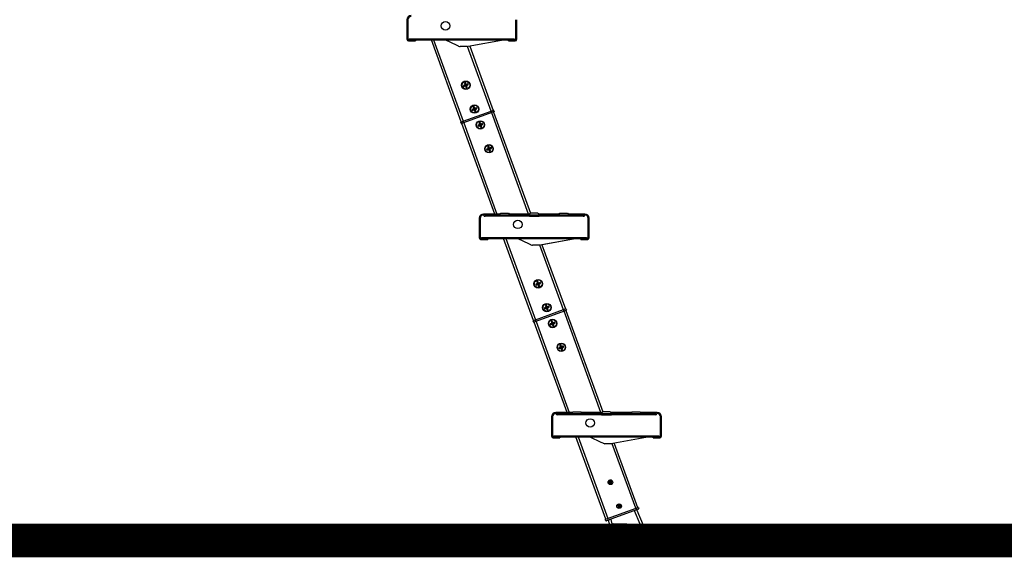
# Model space of a CAD drawing. Units: inches. Extents: x 0 to 15467, y 0 to 4113.
# Drawn here: x 5248 to 5335, y 450 to 498 of the extents above; entities that cross this region are included whole.
import ezdxf

# ---------------------------------------------------------------- set-up
doc = ezdxf.new("R2010")
doc.units = ezdxf.units.IN
doc.header["$MEASUREMENT"] = 0
doc.layers.add('CONSTRUCTION', color=40, linetype='Continuous', lineweight=20)
doc.layers.add('FAKRO TEXT', color=80, linetype='Continuous', lineweight=9)
doc.layers.add('FAKRO LOFT LADDERS', color=7, linetype='Continuous')

# ---------------------------------------------------------------- blocks, each defined once
blk = doc.blocks.new('SE1')
at = {"layer": 'FAKRO LOFT LADDERS', "color": 7, "linetype": 'Continuous'}
for p, q in [((156.94, 59.212), (156.94, 58.062)), ((157, 59.212), (157, 58.062)), ((163.38, 58.062), (163.38, 59.212)), ((163.44, 58.062), (163.44, 59.212)), ((157.04, 58.022), (157.44, 58.022)), ((157.04, 57.962), (157.44, 57.962)), ((157.08, 58.082), (163.28, 58.082)), ((157.08, 58.022), (157.08, 58.082)), ((157.08, 58.022), (163.28, 58.022)), ((157.44, 58.022), (157.44, 57.962)), ((160.153, 53.161), (158.384, 58.022)), ((158.512, 58.022), (160.266, 53.202)), ((159.874, 57.699), (159.234, 57.999)), ((159.99, 57.646), (159.874, 57.699)), ((159.994, 57.643), (159.99, 57.646)), ((162.74, 58.022), (160.562, 57.626)), ((160.651, 57.642), (162.033, 53.845)), ((162.94, 58.022), (163.34, 58.022)), ((162.94, 57.962), (162.94, 58.022)), ((162.94, 57.962), (163.34, 57.962)), ((163.28, 58.082), (163.28, 58.022)), ((160.518, 57.622), (160.096, 57.622)), ((161.92, 53.804), (160.53, 57.622)), ((160.307, 55.302), (160.281, 55.316)), ((160.307, 55.302), (160.415, 55.341)), ((160.421, 55.325), (160.313, 55.285)), ((160.375, 55.449), (160.348, 55.459)), ((160.415, 55.341), (160.375, 55.449)), ((160.415, 55.341), (160.381, 55.357)), ((160.392, 55.455), (160.406, 55.48)), ((160.392, 55.455), (160.431, 55.347)), ((160.421, 55.325), (160.405, 55.291)), ((160.46, 55.217), (160.421, 55.325)), ((160.431, 55.347), (160.539, 55.386)), ((160.431, 55.347), (160.447, 55.38)), ((160.545, 55.37), (160.437, 55.331)), ((160.437, 55.331), (160.471, 55.315)), ((160.437, 55.331), (160.476, 55.223)), ((160.539, 55.386), (160.549, 55.414)), ((160.545, 55.37), (160.57, 55.355)), ((160.313, 55.285), (160.303, 55.258)), ((160.46, 55.217), (160.445, 55.191)), ((160.476, 55.223), (160.504, 55.213)), ((160.259, 53.2), (161.927, 53.807)), ((161.961, 53.713), (160.293, 53.106)), ((160.82, 53.892), (160.794, 53.907)), ((160.826, 53.876), (160.816, 53.848)), ((160.82, 53.892), (160.928, 53.932)), ((160.934, 53.915), (160.826, 53.876)), ((160.888, 54.039), (160.861, 54.05)), ((160.928, 53.932), (160.888, 54.039)), ((160.928, 53.932), (160.894, 53.947)), ((160.905, 54.045), (160.919, 54.071)), ((160.905, 54.045), (160.944, 53.938)), ((160.934, 53.915), (160.918, 53.882)), ((160.973, 53.807), (160.934, 53.915)), ((160.944, 53.938), (161.052, 53.977)), ((160.944, 53.938), (160.96, 53.971)), ((161.058, 53.96), (160.95, 53.921)), ((160.95, 53.921), (160.984, 53.906)), ((160.95, 53.921), (160.989, 53.814)), ((160.973, 53.807), (160.958, 53.782)), ((160.989, 53.814), (161.017, 53.803)), ((161.052, 53.977), (161.062, 54.004)), ((161.058, 53.96), (161.083, 53.946)), ((161.927, 53.807), (162.044, 53.85)), ((161.927, 53.807), (161.935, 53.784)), ((161.952, 53.737), (161.935, 53.784)), ((161.952, 53.737), (161.961, 53.713)), ((164.136, 47.716), (161.954, 53.71)), ((162.078, 53.756), (161.961, 53.713)), ((162.067, 53.752), (164.245, 47.766)), ((162.076, 53.835), (162.093, 53.788)), ((160.144, 53.078), (160.126, 53.125)), ((160.141, 53.157), (160.259, 53.2)), ((160.293, 53.106), (160.176, 53.063)), ((162.135, 47.716), (160.187, 53.067)), ((160.259, 53.2), (160.267, 53.176)), ((160.267, 53.176), (160.284, 53.129)), ((160.284, 53.129), (160.293, 53.106)), ((160.3, 53.109), (162.263, 47.716)), ((161.162, 52.953), (161.27, 52.992)), ((161.23, 53.099), (161.203, 53.11)), ((161.27, 52.992), (161.23, 53.099)), ((161.27, 52.992), (161.236, 53.007)), ((161.247, 53.105), (161.261, 53.131)), ((161.247, 53.105), (161.286, 52.998)), ((161.286, 52.998), (161.394, 53.037)), ((161.286, 52.998), (161.302, 53.031)), ((161.4, 53.02), (161.292, 52.981)), ((161.394, 53.037), (161.404, 53.065)), ((161.4, 53.02), (161.426, 53.006)), ((161.162, 52.953), (161.136, 52.967)), ((161.168, 52.936), (161.158, 52.909)), ((161.276, 52.975), (161.168, 52.936)), ((161.276, 52.975), (161.26, 52.942)), ((161.315, 52.868), (161.276, 52.975)), ((161.292, 52.981), (161.326, 52.966)), ((161.292, 52.981), (161.331, 52.874)), ((161.315, 52.868), (161.3, 52.842)), ((161.331, 52.874), (161.359, 52.863)), ((161.675, 51.543), (161.649, 51.558)), ((161.681, 51.527), (161.671, 51.499)), ((161.675, 51.543), (161.783, 51.582)), ((161.789, 51.566), (161.681, 51.527)), ((161.744, 51.69), (161.716, 51.7)), ((161.783, 51.582), (161.744, 51.69)), ((161.783, 51.582), (161.749, 51.598)), ((161.76, 51.696), (161.775, 51.722)), ((161.76, 51.696), (161.799, 51.588)), ((161.789, 51.566), (161.773, 51.532)), ((161.828, 51.458), (161.789, 51.566)), ((161.799, 51.588), (161.907, 51.628)), ((161.799, 51.588), (161.815, 51.622)), ((161.913, 51.611), (161.805, 51.572)), ((161.805, 51.572), (161.839, 51.556)), ((161.805, 51.572), (161.844, 51.464)), ((161.828, 51.458), (161.813, 51.433)), ((161.844, 51.464), (161.872, 51.454)), ((161.907, 51.628), (161.917, 51.655)), ((161.913, 51.611), (161.939, 51.597)), ((162.403, 47.641), (162.49, 47.766)), ((162.49, 47.766), (162.94, 47.766)), ((162.94, 47.766), (163.028, 47.641)), ((164.153, 47.641), (164.24, 47.766)), ((164.24, 47.766), (164.249, 47.766)), ((164.682, 47.766), (164.249, 47.766)), ((164.682, 47.766), (164.69, 47.766)), ((164.69, 47.766), (164.778, 47.641)), ((165.903, 47.641), (165.99, 47.766)), ((165.99, 47.766), (166.44, 47.766)), ((166.44, 47.766), (166.528, 47.641)), ((161.215, 47.466), (161.215, 46.316)), ((161.275, 47.466), (161.275, 46.316)), ((162.455, 47.716), (161.465, 47.716)), ((164.153, 47.641), (161.562, 47.641)), ((164.179, 47.581), (161.562, 47.581)), ((164.163, 47.716), (162.975, 47.716)), ((167.369, 47.641), (164.153, 47.641)), ((164.205, 47.716), (164.163, 47.716)), ((164.179, 47.581), (164.752, 47.581)), ((164.767, 47.716), (164.725, 47.716)), ((167.369, 47.581), (164.752, 47.581)), ((165.955, 47.716), (164.767, 47.716)), ((167.465, 47.716), (166.475, 47.716)), ((167.655, 46.316), (167.655, 47.466)), ((167.715, 46.316), (167.715, 47.466)), ((161.315, 46.276), (161.715, 46.276)), ((161.315, 46.216), (161.715, 46.216)), ((161.355, 46.336), (167.555, 46.336)), ((161.355, 46.276), (161.355, 46.336)), ((161.355, 46.276), (167.555, 46.276)), ((161.715, 46.276), (161.715, 46.216)), ((164.428, 41.415), (162.659, 46.276)), ((162.787, 46.276), (164.541, 41.456)), ((164.15, 45.953), (163.509, 46.252)), ((167.015, 46.276), (164.838, 45.88)), ((167.015, 46.276), (164.926, 45.896)), ((167.215, 46.276), (167.615, 46.276)), ((167.215, 46.216), (167.215, 46.276)), ((167.215, 46.216), (167.615, 46.216)), ((167.555, 46.336), (167.555, 46.276)), ((164.265, 45.899), (164.15, 45.953)), ((164.27, 45.897), (164.265, 45.899)), ((164.793, 45.876), (164.371, 45.876)), ((166.195, 42.058), (164.805, 45.876)), ((164.926, 45.896), (166.308, 42.099)), ((164.651, 43.702), (164.623, 43.713)), ((164.69, 43.595), (164.651, 43.702)), ((164.667, 43.709), (164.682, 43.734)), ((164.667, 43.709), (164.706, 43.601)), ((164.582, 43.556), (164.557, 43.57)), ((164.588, 43.539), (164.578, 43.512)), ((164.582, 43.556), (164.69, 43.595)), ((164.696, 43.578), (164.588, 43.539)), ((164.69, 43.595), (164.656, 43.611)), ((164.696, 43.578), (164.68, 43.545)), ((164.735, 43.471), (164.696, 43.578)), ((164.706, 43.601), (164.814, 43.64)), ((164.706, 43.601), (164.722, 43.634)), ((164.82, 43.624), (164.712, 43.584)), ((164.712, 43.584), (164.746, 43.569)), ((164.712, 43.584), (164.752, 43.477)), ((164.735, 43.471), (164.721, 43.445)), ((164.752, 43.477), (164.779, 43.466)), ((164.814, 43.64), (164.824, 43.668)), ((164.82, 43.624), (164.846, 43.609)), ((164.534, 41.454), (166.202, 42.061)), ((166.236, 41.967), (164.568, 41.36)), ((165.095, 42.146), (165.07, 42.161)), ((165.101, 42.13), (165.091, 42.102)), ((165.095, 42.146), (165.203, 42.185)), ((165.209, 42.169), (165.101, 42.13)), ((165.164, 42.293), (165.136, 42.303)), ((165.203, 42.185), (165.164, 42.293)), ((165.203, 42.185), (165.17, 42.201)), ((165.18, 42.299), (165.195, 42.325)), ((165.18, 42.299), (165.219, 42.191)), ((165.209, 42.169), (165.193, 42.136)), ((165.248, 42.061), (165.209, 42.169)), ((165.219, 42.191), (165.327, 42.231)), ((165.219, 42.191), (165.235, 42.225)), ((165.333, 42.214), (165.225, 42.175)), ((165.225, 42.175), (165.259, 42.159)), ((165.225, 42.175), (165.265, 42.067)), ((165.248, 42.061), (165.234, 42.036)), ((165.265, 42.067), (165.292, 42.057)), ((165.327, 42.231), (165.337, 42.258)), ((165.333, 42.214), (165.359, 42.2)), ((166.202, 42.061), (166.32, 42.104)), ((166.202, 42.061), (166.211, 42.037)), ((166.228, 41.99), (166.211, 42.037)), ((166.228, 41.99), (166.236, 41.967)), ((168.411, 35.97), (166.229, 41.964)), ((166.354, 42.01), (166.236, 41.967)), ((166.342, 42.005), (168.521, 36.02)), ((166.352, 42.089), (166.369, 42.042)), ((164.419, 41.332), (164.402, 41.379)), ((164.417, 41.411), (164.534, 41.454)), ((164.568, 41.36), (164.451, 41.317)), ((164.534, 41.454), (164.543, 41.43)), ((164.543, 41.43), (164.56, 41.383)), ((164.56, 41.383), (164.568, 41.36)), ((164.575, 41.362), (166.538, 35.97)), ((165.506, 41.353), (165.478, 41.364)), ((165.545, 41.246), (165.506, 41.353)), ((165.522, 41.359), (165.537, 41.385)), ((165.522, 41.359), (165.561, 41.252)), ((166.41, 35.97), (164.463, 41.321)), ((165.437, 41.207), (165.412, 41.221)), ((165.443, 41.19), (165.433, 41.162)), ((165.437, 41.207), (165.545, 41.246)), ((165.551, 41.229), (165.443, 41.19)), ((165.545, 41.246), (165.512, 41.261)), ((165.551, 41.229), (165.535, 41.196)), ((165.59, 41.122), (165.551, 41.229)), ((165.561, 41.252), (165.669, 41.291)), ((165.561, 41.252), (165.577, 41.285)), ((165.675, 41.274), (165.568, 41.235)), ((165.568, 41.235), (165.601, 41.22)), ((165.568, 41.235), (165.607, 41.128)), ((165.59, 41.122), (165.576, 41.096)), ((165.607, 41.128), (165.634, 41.117)), ((165.669, 41.291), (165.679, 41.318)), ((165.675, 41.274), (165.701, 41.26)), ((165.95, 39.797), (165.925, 39.811)), ((165.956, 39.78), (165.946, 39.753)), ((165.95, 39.797), (166.058, 39.836)), ((166.064, 39.82), (165.956, 39.78)), ((166.019, 39.944), (165.991, 39.954)), ((166.058, 39.836), (166.019, 39.944)), ((166.058, 39.836), (166.025, 39.852)), ((166.035, 39.95), (166.05, 39.976)), ((166.035, 39.95), (166.074, 39.842)), ((166.064, 39.82), (166.048, 39.786)), ((166.103, 39.712), (166.064, 39.82)), ((166.074, 39.842), (166.182, 39.881)), ((166.074, 39.842), (166.09, 39.876)), ((166.188, 39.865), (166.081, 39.826)), ((166.081, 39.826), (166.114, 39.81)), ((166.081, 39.826), (166.12, 39.718)), ((166.103, 39.712), (166.089, 39.686)), ((166.12, 39.718), (166.147, 39.708)), ((166.182, 39.881), (166.192, 39.909)), ((166.188, 39.865), (166.214, 39.85)), ((165.491, 35.72), (165.491, 34.57)), ((165.551, 35.72), (165.551, 34.57)), ((166.731, 35.97), (165.741, 35.97)), ((168.428, 35.895), (165.837, 35.895)), ((168.454, 35.835), (165.837, 35.835)), ((166.678, 35.895), (166.766, 36.02)), ((166.766, 36.02), (167.216, 36.02)), ((167.216, 36.02), (167.303, 35.895)), ((168.439, 35.97), (167.251, 35.97)), ((168.428, 35.895), (168.516, 36.02)), ((171.644, 35.895), (168.428, 35.895)), ((168.481, 35.97), (168.439, 35.97)), ((168.454, 35.835), (169.027, 35.835)), ((168.516, 36.02), (168.524, 36.02)), ((168.957, 36.02), (168.524, 36.02)), ((168.957, 36.02), (168.966, 36.02)), ((168.966, 36.02), (169.053, 35.895)), ((169.043, 35.97), (169.001, 35.97)), ((171.644, 35.835), (169.027, 35.835)), ((170.231, 35.97), (169.043, 35.97)), ((170.178, 35.895), (170.266, 36.02)), ((170.266, 36.02), (170.716, 36.02)), ((170.716, 36.02), (170.803, 35.895)), ((171.741, 35.97), (170.751, 35.97)), ((171.931, 34.57), (171.931, 35.72)), ((171.991, 34.57), (171.991, 35.72)), ((165.591, 34.53), (165.991, 34.53)), ((165.591, 34.47), (165.991, 34.47)), ((165.631, 34.59), (171.831, 34.59)), ((165.631, 34.53), (165.631, 34.59)), ((165.631, 34.53), (171.831, 34.53)), ((165.991, 34.53), (165.991, 34.47)), ((168.704, 29.669), (166.935, 34.53)), ((167.062, 34.53), (168.816, 29.71)), ((168.425, 34.207), (167.784, 34.506)), ((171.291, 34.53), (169.113, 34.134)), ((171.491, 34.53), (171.891, 34.53)), ((171.491, 34.47), (171.491, 34.53)), ((171.491, 34.47), (171.891, 34.47)), ((171.831, 34.59), (171.831, 34.53)), ((168.54, 34.153), (168.425, 34.207)), ((168.545, 34.151), (168.54, 34.153)), ((169.068, 34.13), (168.646, 34.13)), ((170.47, 30.312), (169.081, 34.13)), ((169.201, 34.15), (170.583, 30.353)), ((168.973, 31.706), (168.886, 31.945)), ((168.929, 31.973), (169.023, 31.714)), ((168.98, 31.98), (169.067, 31.74)), ((168.798, 29.703), (170.489, 30.319)), ((169.486, 30.297), (169.399, 30.537)), ((169.442, 30.563), (169.536, 30.305)), ((169.493, 30.571), (169.58, 30.331)), ((170.489, 30.319), (170.607, 30.362)), ((170.498, 30.295), (170.489, 30.319)), ((170.498, 30.295), (170.506, 30.272)), ((170.639, 30.347), (170.647, 30.323)), ((168.68, 29.661), (168.798, 29.703)), ((168.806, 29.68), (168.798, 29.703)), ((170.523, 30.225), (168.832, 29.609)), ((170.404, 30.156), (170.395, 30.178)), ((170.732, 29.377), (170.404, 30.156)), ((170.523, 30.225), (170.506, 30.272)), ((170.617, 30.259), (170.523, 30.225)), ((170.544, 30.207), (170.901, 29.301)), ((168.665, 29.629), (168.674, 29.605)), ((168.832, 29.609), (168.738, 29.575)), ((168.806, 29.68), (168.815, 29.656)), ((168.815, 29.656), (168.832, 29.609)), ((168.982, 29.199), (168.851, 29.591)), ((168.982, 29.664), (168.991, 29.641)), ((169.18, 28.608), (168.982, 29.199)), ((168.991, 29.641), (169.055, 29.391)), ((169.055, 29.391), (169.15, 29.405)), ((169.146, 29.182), (169.353, 28.63)), ((170.727, 29.154), (169.146, 29.182)), ((169.15, 29.405), (170.732, 29.377)), ((170.833, 29.169), (170.727, 29.154)), ((170.963, 28.63), (170.833, 29.169)), ((170.901, 29.301), (171.16, 28.642)), ((169.353, 28.556), (169.251, 28.556)), ((169.312, 28.406), (169.312, 28.556)), ((169.353, 28.63), (170.963, 28.63)), ((170.963, 28.556), (169.353, 28.556)), ((171.024, 28.556), (170.963, 28.556)), ((171.024, 28.556), (171.103, 28.556)), ((171.062, 28.556), (171.062, 28.406)), ((171.094, 28.556), (171.094, 28.556)), ((169.412, 28.406), (169.312, 28.406)), ((169.412, 28.406), (170.962, 28.406)), ((171.062, 28.406), (170.962, 28.406))]:
    blk.add_line(p, q, dxfattribs=at)
for centre, radius in [((159.223, 58.847), 0.25), ((160.426, 55.336), 0.25), ((160.426, 55.336), 0.227), ((160.939, 53.926), 0.25), ((160.939, 53.926), 0.227), ((161.281, 52.987), 0.25), ((161.281, 52.987), 0.227), ((161.794, 51.577), 0.25), ((161.794, 51.577), 0.227), ((163.499, 47.101), 0.25), ((164.701, 43.59), 0.25), ((164.701, 43.59), 0.227), ((165.214, 42.18), 0.25), ((165.214, 42.18), 0.227), ((165.556, 41.24), 0.25), ((165.556, 41.24), 0.227), ((166.069, 39.831), 0.25), ((166.069, 39.831), 0.227), ((167.774, 35.355), 0.25), ((168.976, 31.844), 0.138), ((169.489, 30.434), 0.138)]:
    blk.add_circle(centre, radius, dxfattribs=at)
for centre, radius, start, end in [((157.19, 59.212), 0.25, 90, 180), ((157.19, 59.212), 0.19, 90, 180), ((157.04, 58.062), 0.1, 180, 270), ((157.04, 58.062), 0.04, 180, 270), ((159.128, 57.772), 0.25, 64.96702, 90), ((160.096, 57.872), 0.25, 246.09674, 270), ((163.34, 58.062), 0.04, 270, 0), ((163.34, 58.062), 0.1, 270, 0), ((160.518, 57.872), 0.25, 270, 280.30485), ((160.426, 55.336), 0.146, 187.66369, 212.33631), ((160.426, 55.336), 0.146, 97.66369, 122.33631), ((160.426, 55.336), 0.124, 105.89855, 114.10145), ((160.426, 55.336), 0.124, 15.89855, 24.10145), ((160.426, 55.336), 0.146, 7.66369, 32.33631), ((160.426, 55.336), 0.124, 195.89855, 204.10145), ((160.426, 55.336), 0.146, 277.66369, 302.33631), ((160.426, 55.336), 0.124, 285.89855, 294.10145), ((160.939, 53.926), 0.146, 187.66369, 212.33631), ((160.939, 53.926), 0.124, 195.89855, 204.10145), ((160.939, 53.926), 0.146, 97.66369, 122.33631), ((160.939, 53.926), 0.124, 105.89855, 114.10145), ((160.939, 53.926), 0.146, 277.66369, 302.33631), ((160.939, 53.926), 0.124, 285.89855, 294.10145), ((160.939, 53.926), 0.124, 15.89855, 24.10145), ((160.939, 53.926), 0.146, 7.66369, 32.33631), ((162.053, 53.826), 0.025, 20, 110), ((162.07, 53.779), 0.025, 290, 20), ((160.15, 53.134), 0.025, 110, 200), ((160.167, 53.087), 0.025, 200, 290), ((161.281, 52.987), 0.146, 97.66369, 122.33631), ((161.281, 52.987), 0.124, 105.89855, 114.10145), ((161.281, 52.987), 0.124, 15.89855, 24.10145), ((161.281, 52.987), 0.146, 7.66369, 32.33631), ((161.281, 52.987), 0.146, 187.66369, 212.33631), ((161.281, 52.987), 0.124, 195.89855, 204.10145), ((161.281, 52.987), 0.146, 277.66369, 302.33631), ((161.281, 52.987), 0.124, 285.89855, 294.10145), ((161.794, 51.577), 0.146, 187.66369, 212.33631), ((161.794, 51.577), 0.124, 195.89855, 204.10145), ((161.794, 51.577), 0.146, 97.66369, 122.33631), ((161.794, 51.577), 0.124, 105.89855, 114.10145), ((161.794, 51.577), 0.146, 277.66369, 302.33631), ((161.794, 51.577), 0.124, 285.89855, 294.10145), ((161.794, 51.577), 0.124, 15.89855, 24.10145), ((161.794, 51.577), 0.146, 7.66369, 32.33631), ((161.465, 47.466), 0.25, 90, 180), ((161.465, 47.466), 0.19, 90, 180), ((161.465, 47.641), 0.075, 14.47751, 90), ((161.465, 47.641), 0.015, 14.47751, 90), ((161.562, 47.666), 0.085, 194.47751, 270), ((161.562, 47.666), 0.025, 194.47751, 270), ((167.369, 47.666), 0.025, 270, 345.52249), ((167.369, 47.666), 0.085, 270, 345.52249), ((167.465, 47.641), 0.075, 90, 165.52249), ((167.465, 47.641), 0.015, 90, 165.52249), ((167.465, 47.466), 0.25, 0, 90), ((167.465, 47.466), 0.19, 0, 90), ((161.315, 46.316), 0.1, 180, 270), ((161.315, 46.316), 0.04, 180, 270), ((163.403, 46.026), 0.25, 64.96702, 90), ((167.615, 46.316), 0.04, 270, 0), ((167.615, 46.316), 0.1, 270, 0), ((164.371, 46.126), 0.25, 246.09674, 270), ((164.793, 46.126), 0.25, 270, 280.30485), ((164.701, 43.59), 0.146, 97.66369, 122.33631), ((164.701, 43.59), 0.124, 105.89855, 114.10145), ((164.701, 43.59), 0.146, 187.66369, 212.33631), ((164.701, 43.59), 0.124, 195.89855, 204.10145), ((164.701, 43.59), 0.146, 277.66369, 302.33631), ((164.701, 43.59), 0.124, 285.89855, 294.10145), ((164.701, 43.59), 0.124, 15.89855, 24.10145), ((164.701, 43.59), 0.146, 7.66369, 32.33631), ((165.214, 42.18), 0.146, 187.66369, 212.33631), ((165.214, 42.18), 0.124, 195.89855, 204.10145), ((165.214, 42.18), 0.146, 97.66369, 122.33631), ((165.214, 42.18), 0.124, 105.89855, 114.10145), ((165.214, 42.18), 0.146, 277.66369, 302.33631), ((165.214, 42.18), 0.124, 285.89855, 294.10145), ((165.214, 42.18), 0.124, 15.89855, 24.10145), ((165.214, 42.18), 0.146, 7.66369, 32.33631), ((166.328, 42.08), 0.025, 20, 110), ((166.345, 42.033), 0.025, 290, 20), ((164.425, 41.388), 0.025, 110, 200), ((165.556, 41.24), 0.146, 97.66369, 122.33631), ((165.556, 41.24), 0.124, 105.89855, 114.10145), ((164.442, 41.341), 0.025, 200, 290), ((165.556, 41.24), 0.146, 187.66369, 212.33631), ((165.556, 41.24), 0.124, 195.89855, 204.10145), ((165.556, 41.24), 0.146, 277.66369, 302.33631), ((165.556, 41.24), 0.124, 285.89855, 294.10145), ((165.556, 41.24), 0.124, 15.89855, 24.10145), ((165.556, 41.24), 0.146, 7.66369, 32.33631), ((166.069, 39.831), 0.146, 187.66369, 212.33631), ((166.069, 39.831), 0.124, 195.89855, 204.10145), ((166.069, 39.831), 0.146, 97.66369, 122.33631), ((166.069, 39.831), 0.124, 105.89855, 114.10145), ((166.069, 39.831), 0.146, 277.66369, 302.33631), ((166.069, 39.831), 0.124, 285.89855, 294.10145), ((166.069, 39.831), 0.124, 15.89855, 24.10145), ((166.069, 39.831), 0.146, 7.66369, 32.33631), ((165.741, 35.72), 0.25, 90, 180), ((165.741, 35.72), 0.19, 90, 180), ((165.741, 35.895), 0.075, 14.47751, 90), ((165.741, 35.895), 0.015, 14.47751, 90), ((165.837, 35.92), 0.085, 194.47751, 270), ((165.837, 35.92), 0.025, 194.47751, 270), ((171.644, 35.92), 0.025, 270, 345.52249), ((171.644, 35.92), 0.085, 270, 345.52249), ((171.741, 35.895), 0.075, 90, 165.52249), ((171.741, 35.895), 0.015, 90, 165.52249), ((171.741, 35.72), 0.25, 0, 90), ((171.741, 35.72), 0.19, 0, 90), ((165.591, 34.57), 0.1, 180, 270), ((165.591, 34.57), 0.04, 180, 270), ((167.679, 34.28), 0.25, 64.96702, 90), ((171.891, 34.57), 0.04, 270, 0), ((171.891, 34.57), 0.1, 270, 0), ((168.646, 34.38), 0.25, 246.09674, 270), ((169.068, 34.38), 0.25, 270, 280.30485), ((168.976, 31.844), 0.137, 21.11943, 198.88062), ((170.615, 30.338), 0.025, 20, 110), ((170.6, 30.306), 0.05, 290, 20), ((170.521, 30.197), 0.025, 21.5, 110), ((168.689, 29.637), 0.025, 110, 200), ((168.721, 29.622), 0.05, 200, 290), ((168.875, 29.598), 0.025, 110, 198.5), ((169.146, 29.246), 0.171, 122.47213, 196.02968), ((170.922, 29.925), 1.295, 271.83917, 275.30154)]:
    blk.add_arc(centre, radius, start, end, dxfattribs=at)
for centre, major_axis, ratio, start_param, end_param in [((160.442, 55.293), (-0.437, -0.159), 0.173648, -1.495826, -1.259286), ((160.469, 55.351), (-0.159, 0.437), 0.173648, 1.259286, 1.495826), ((160.383, 55.32), (-0.159, 0.437), 0.173648, -1.495826, -1.259286), ((160.442, 55.293), (0.437, 0.159), 0.173648, 1.259286, 1.495826), ((160.41, 55.379), (0.437, 0.159), 0.173648, -1.495826, -1.259286), ((160.383, 55.32), (0.159, -0.437), 0.173648, 1.259286, 1.495826), ((160.41, 55.379), (-0.437, -0.159), 0.173648, 1.259286, 1.495826), ((160.469, 55.351), (0.159, -0.437), 0.173648, -1.495826, -1.259286), ((160.955, 53.883), (-0.437, -0.159), 0.173648, -1.495826, -1.259286), ((160.923, 53.969), (-0.437, -0.159), 0.173648, 1.259286, 1.495826), ((160.982, 53.942), (-0.159, 0.437), 0.173648, 1.259286, 1.495826), ((160.982, 53.942), (0.159, -0.437), 0.173648, -1.495826, -1.259286), ((160.896, 53.911), (-0.159, 0.437), 0.173648, -1.495826, -1.259286), ((160.955, 53.883), (0.437, 0.159), 0.173648, 1.259286, 1.495826), ((160.923, 53.969), (0.437, 0.159), 0.173648, -1.495826, -1.259286), ((160.896, 53.911), (0.159, -0.437), 0.173648, 1.259286, 1.495826), ((161.297, 52.944), (-0.437, -0.159), 0.173648, -1.495826, -1.259286), ((161.324, 53.002), (-0.159, 0.437), 0.173648, 1.259286, 1.495826), ((161.238, 52.971), (-0.159, 0.437), 0.173648, -1.495826, -1.259286), ((161.297, 52.944), (0.437, 0.159), 0.173648, 1.259286, 1.495826), ((161.265, 53.03), (0.437, 0.159), 0.173648, -1.495826, -1.259286), ((161.265, 53.03), (-0.437, -0.159), 0.173648, 1.259286, 1.495826), ((161.324, 53.002), (0.159, -0.437), 0.173648, -1.495826, -1.259286), ((161.238, 52.971), (0.159, -0.437), 0.173648, 1.259286, 1.495826), ((161.81, 51.534), (-0.437, -0.159), 0.173648, -1.495826, -1.259286), ((161.778, 51.62), (-0.437, -0.159), 0.173648, 1.259286, 1.495826), ((161.837, 51.593), (-0.159, 0.437), 0.173648, 1.259286, 1.495826), ((161.837, 51.593), (0.159, -0.437), 0.173648, -1.495826, -1.259286), ((161.751, 51.561), (-0.159, 0.437), 0.173648, -1.495826, -1.259286), ((161.81, 51.534), (0.437, 0.159), 0.173648, 1.259286, 1.495826), ((161.778, 51.62), (0.437, 0.159), 0.173648, -1.495826, -1.259286), ((161.751, 51.561), (0.159, -0.437), 0.173648, 1.259286, 1.495826), ((164.744, 43.605), (-0.159, 0.437), 0.173648, 1.259286, 1.495826), ((164.658, 43.574), (-0.159, 0.437), 0.173648, -1.495826, -1.259286), ((164.717, 43.547), (-0.437, -0.159), 0.173648, -1.495826, -1.259286), ((164.686, 43.633), (-0.437, -0.159), 0.173648, 1.259286, 1.495826), ((164.744, 43.605), (0.159, -0.437), 0.173648, -1.495826, -1.259286), ((164.717, 43.547), (0.437, 0.159), 0.173648, 1.259286, 1.495826), ((164.686, 43.633), (0.437, 0.159), 0.173648, -1.495826, -1.259286), ((164.658, 43.574), (0.159, -0.437), 0.173648, 1.259286, 1.495826), ((165.23, 42.137), (-0.437, -0.159), 0.173648, -1.495826, -1.259286), ((165.199, 42.223), (-0.437, -0.159), 0.173648, 1.259286, 1.495826), ((165.257, 42.196), (-0.159, 0.437), 0.173648, 1.259286, 1.495826), ((165.257, 42.196), (0.159, -0.437), 0.173648, -1.495826, -1.259286), ((165.171, 42.165), (-0.159, 0.437), 0.173648, -1.495826, -1.259286), ((165.23, 42.137), (0.437, 0.159), 0.173648, 1.259286, 1.495826), ((165.199, 42.223), (0.437, 0.159), 0.173648, -1.495826, -1.259286), ((165.171, 42.165), (0.159, -0.437), 0.173648, 1.259286, 1.495826), ((165.599, 41.256), (-0.159, 0.437), 0.173648, 1.259286, 1.495826), ((165.513, 41.225), (-0.159, 0.437), 0.173648, -1.495826, -1.259286), ((165.572, 41.198), (-0.437, -0.159), 0.173648, -1.495826, -1.259286), ((165.541, 41.283), (-0.437, -0.159), 0.173648, 1.259286, 1.495826), ((165.599, 41.256), (0.159, -0.437), 0.173648, -1.495826, -1.259286), ((165.572, 41.198), (0.437, 0.159), 0.173648, 1.259286, 1.495826), ((165.541, 41.283), (0.437, 0.159), 0.173648, -1.495826, -1.259286), ((165.513, 41.225), (0.159, -0.437), 0.173648, 1.259286, 1.495826), ((166.085, 39.788), (-0.437, -0.159), 0.173648, -1.495826, -1.259286), ((166.054, 39.874), (-0.437, -0.159), 0.173648, 1.259286, 1.495826), ((166.112, 39.847), (-0.159, 0.437), 0.173648, 1.259286, 1.495826), ((166.112, 39.847), (0.159, -0.437), 0.173648, -1.495826, -1.259286), ((166.026, 39.815), (-0.159, 0.437), 0.173648, -1.495826, -1.259286), ((166.085, 39.788), (0.437, 0.159), 0.173648, 1.259286, 1.495826), ((166.054, 39.874), (0.437, 0.159), 0.173648, -1.495826, -1.259286), ((166.026, 39.815), (0.159, -0.437), 0.173648, 1.259286, 1.495826), ((169.05, 29.403), (0.159, -0.474), 0.000691, 1.107241, 1.544625), ((170.833, 29.404), (0.155, -0.475), 0.162755, 4.751739, 5.176373)]:
    blk.add_ellipse(centre, major_axis=major_axis, ratio=ratio, start_param=start_param, end_param=end_param, dxfattribs=at)
for points, knots in [([(169.121, 29.191), (169.112, 29.189), (169.102, 29.187), (169.083, 29.184), (169.075, 29.183), (169.058, 29.182), (169.05, 29.182), (169.036, 29.182), (169.029, 29.183), (169.017, 29.184), (169.012, 29.185), (169.002, 29.187), (168.998, 29.188), (168.988, 29.192), (168.984, 29.195), (168.982, 29.199)], [0, 0, 0, 0, 0.125, 0.125, 0.25, 0.25, 0.375, 0.375, 0.5, 0.5, 0.625, 0.625, 0.75, 0.75, 1, 1, 1, 1]), ([(169.146, 29.182), (169.142, 29.184), (169.138, 29.187), (169.132, 29.19), (169.13, 29.19), (169.126, 29.191), (169.124, 29.191), (169.121, 29.191)], [0, 0, 0, 0, 0.5, 0.5, 0.75, 0.75, 1, 1, 1, 1]), ([(170.732, 29.377), (170.736, 29.373), (170.741, 29.369), (170.748, 29.364), (170.751, 29.363), (170.756, 29.361), (170.759, 29.36), (170.762, 29.36)], [0, 0, 0, 0, 0.5, 0.5, 0.75, 0.75, 1, 1, 1, 1]), ([(170.762, 29.36), (170.77, 29.36), (170.779, 29.36), (170.795, 29.359), (170.803, 29.357), (170.826, 29.353), (170.84, 29.348), (170.858, 29.339), (170.864, 29.336), (170.875, 29.33), (170.879, 29.326), (170.888, 29.319), (170.891, 29.316), (170.896, 29.31), (170.897, 29.308), (170.899, 29.304), (170.9, 29.303), (170.901, 29.301)], [0, 0, 0, 0, 0.125, 0.125, 0.25, 0.25, 0.5, 0.5, 0.625, 0.625, 0.75, 0.75, 0.875, 0.875, 0.9375, 0.9375, 1, 1, 1, 1]), ([(170.901, 29.301), (170.903, 29.296), (170.904, 29.292), (170.905, 29.282), (170.905, 29.277), (170.903, 29.262), (170.899, 29.252), (170.887, 29.23), (170.879, 29.218), (170.864, 29.2), (170.858, 29.194), (170.849, 29.185), (170.846, 29.182), (170.84, 29.175), (170.836, 29.172), (170.833, 29.169)], [0, 0, 0, 0, 0.125, 0.125, 0.25, 0.25, 0.5, 0.5, 0.75, 0.75, 0.875, 0.875, 0.9375, 0.9375, 1, 1, 1, 1]), ([(169.18, 28.608), (169.18, 28.608), (169.18, 28.609), (169.18, 28.611), (169.18, 28.613), (169.181, 28.615), (169.183, 28.617), (169.186, 28.619), (169.187, 28.62)], [0, 0, 0, 0, 0.0273484, 0.0552921, 0.0838144, 0.1128952, 0.1611925, 0.2050745, 0.2050745, 0.2050745, 0.2050745]), ([(169.187, 28.62), (169.189, 28.621), (169.193, 28.623), (169.204, 28.627), (169.222, 28.63), (169.243, 28.631), (169.26, 28.63), (169.277, 28.63), (169.293, 28.629), (169.311, 28.629), (169.325, 28.629), (169.339, 28.629), (169.349, 28.63), (169.353, 28.63)], [0.2050745, 0.2050745, 0.2050745, 0.2050745, 0.2715518, 0.3398495, 0.4638495, 0.5784038, 0.6543128, 0.6883671, 0.7939938, 0.8482983, 0.8979976, 0.9507443, 1, 1, 1, 1]), ([(171.041, 28.635), (171.044, 28.635), (171.05, 28.636), (171.059, 28.637), (171.068, 28.638), (171.078, 28.639), (171.091, 28.64), (171.105, 28.642), (171.117, 28.643), (171.128, 28.645), (171.138, 28.646), (171.143, 28.646), (171.146, 28.646)], [0, 0, 0, 0, 0.061609, 0.123623, 0.185993, 0.248667, 0.367814, 0.491678, 0.608806, 0.738243, 0.842873, 1, 1, 1, 1]), ([(171.102, 28.556), (171.111, 28.556), (171.12, 28.558), (171.139, 28.567), (171.148, 28.575), (171.16, 28.593), (171.164, 28.604), (171.165, 28.624), (171.163, 28.634), (171.16, 28.642)], [0, 0, 0, 0, 0.25, 0.25, 0.5, 0.5, 0.75, 0.75, 1, 1, 1, 1]), ([(171.146, 28.646), (171.147, 28.646), (171.149, 28.646), (171.152, 28.645), (171.154, 28.645), (171.156, 28.644), (171.158, 28.644), (171.16, 28.643), (171.16, 28.642), (171.16, 28.642)], [0, 0, 0, 0, 0.111815, 0.23769, 0.376996, 0.519048, 0.679849, 0.829232, 1, 1, 1, 1])]:
    blk.add_open_spline(points, degree=3, knots=knots, dxfattribs=at)
blk.add_rational_spline([(169.18, 28.608), (169.197, 28.556), (169.251, 28.556)], [1, 0.811573981965, 1], degree=2, dxfattribs=at)
blk = doc.blocks.new('LML B120')
at = {"layer": 'FAKRO LOFT LADDERS', "xscale": 20, "yscale": 20, "zscale": 20}
blk.add_blockref('SE1', (-2228.3, -3677), dxfattribs=at)

msp = doc.modelspace()

# ---------------------------------------------------------------- linework, layer by layer
at = {"layer": 'CONSTRUCTION', "const_width": 3}
msp.add_lwpolyline([(5095.846, 451.54), (5424.173, 451.54)], dxfattribs=at)

# ---------------------------------------------------------------- block references
at = {"layer": 'FAKRO TEXT', "xscale": 0.075, "yscale": 0.075, "zscale": 0.075}
msp.add_blockref('LML B120', (5213.92, 684.703), dxfattribs=at)

doc.saveas('drawing.dxf')
